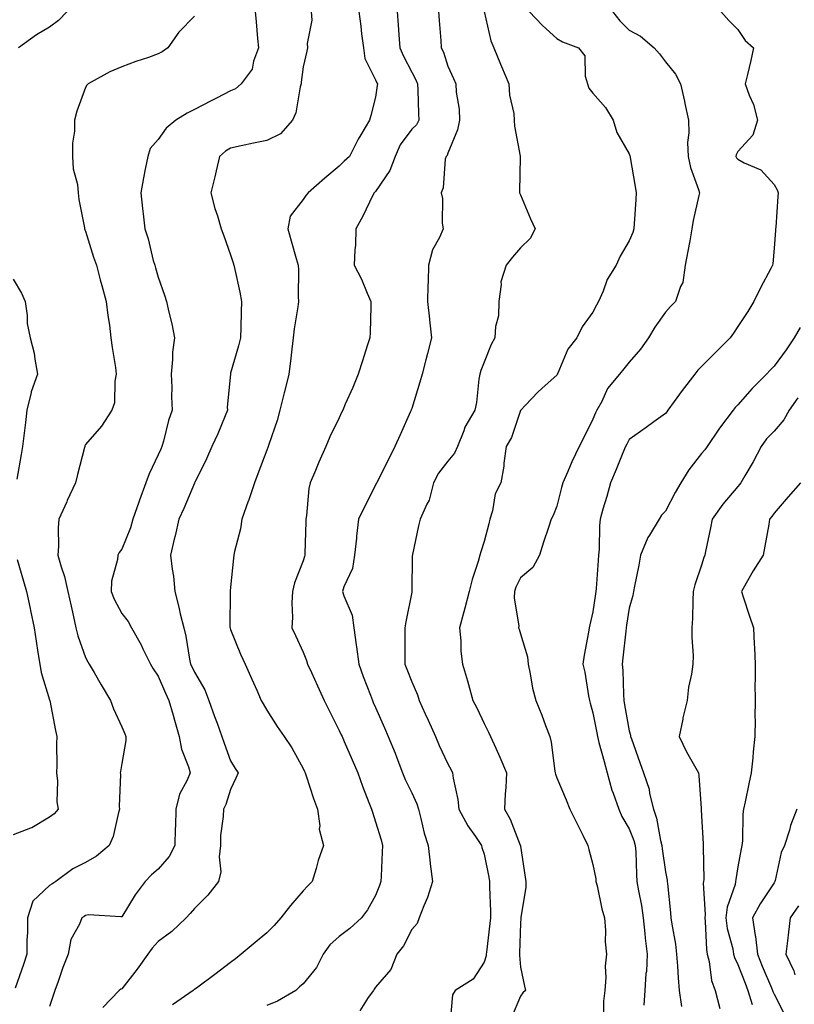
# Model space of a CAD drawing. Units: inches. Extents: x 979043 to 981683, y 7253018 to 7255658.
# Drawn here: x 979450 to 979664, y 7253188 to 7253460 of the extents above; entities that cross this region are included whole.
import ezdxf

# ---------------------------------------------------------------- set-up
doc = ezdxf.new("R2010")
doc.units = ezdxf.units.IN
doc.header["$MEASUREMENT"] = 0
doc.layers.add('Contour_97907253', color=7, linetype='Continuous', true_color=0x15407a)

msp = doc.modelspace()

# ---------------------------------------------------------------- linework, layer by layer
at = {"layer": 'Contour_97907253'}
for points in [[(979498.05, 7253460.58, 3100), (979493.78, 7253456.19, 3100), (979490.73, 7253451.92, 3100), (979489.15, 7253450.82, 3100), (979488.05, 7253450.18, 3100), (979485.37, 7253449.24, 3100), (979481.89, 7253448.08, 3100), (979478.05, 7253446.67, 3100), (979474.74, 7253445.23, 3100), (979468.77, 7253441.92, 3100), (979468.35, 7253441.62, 3100), (979468.05, 7253440.92, 3100), (979465.59, 7253434.38, 3100), (979464.97, 7253431.92, 3100), (979464.99, 7253428.86, 3100), (979464.4, 7253425.57, 3100), (979464.42, 7253421.92, 3100), (979464.63, 7253418.5, 3100), (979465.76, 7253414.21, 3100), (979465.97, 7253411.92, 3100), (979466.18, 7253410.05, 3100), (979467.71, 7253402.26, 3100), (979467.75, 7253401.92, 3100), (979467.84, 7253401.71, 3100), (979468.05, 7253401.3, 3100), (979470.25, 7253394.12, 3100), (979471, 7253391.92, 3100), (979472.09, 7253387.88, 3100), (979472.47, 7253386.34, 3100), (979473.73, 7253381.92, 3100), (979474.18, 7253378.05, 3100), (979474.6, 7253375.37, 3100), (979475.03, 7253371.92, 3100), (979475.34, 7253369.21, 3100), (979476.25, 7253363.72, 3100), (979476.48, 7253361.92, 3100), (979476.07, 7253359.94, 3100), (979475.98, 7253353.99, 3100), (979475.26, 7253351.92, 3100), (979472.45, 7253347.52, 3100), (979468.05, 7253342.52, 3100), (979467.86, 7253342.11, 3100), (979467.81, 7253341.92, 3100), (979467.74, 7253341.61, 3100), (979465.76, 7253334.21, 3100), (979465.24, 7253331.92, 3100), (979462.97, 7253327, 3100), (979462.84, 7253326.71, 3100), (979460.66, 7253321.92, 3100), (979460.46, 7253319.51, 3100), (979460.54, 7253314.41, 3100), (979460.36, 7253311.92, 3100), (979461.26, 7253308.71, 3100), (979462.19, 7253306.06, 3100), (979463.14, 7253301.92, 3100), (979464.02, 7253297.89, 3100), (979464.58, 7253295.39, 3100), (979465.34, 7253291.92, 3100), (979465.86, 7253289.73, 3100), (979468.05, 7253283.72, 3100), (979468.66, 7253282.53, 3100), (979469.02, 7253281.92, 3100), (979470.39, 7253279.58, 3100), (979472.36, 7253276.23, 3100), (979474.91, 7253271.92, 3100), (979475.7, 7253269.57, 3100), (979478.05, 7253264.57, 3100), (979478.82, 7253262.69, 3100), (979479.15, 7253261.92, 3100), (979479.11, 7253260.86, 3100), (979478.05, 7253254.52, 3100), (979477.65, 7253252.32, 3100), (979477.59, 7253251.92, 3100), (979477.67, 7253251.54, 3100), (979477.32, 7253242.65, 3100), (979477.42, 7253241.92, 3100), (979477.1, 7253240.97, 3100), (979475.64, 7253234.33, 3100), (979474.55, 7253231.92, 3100), (979471.05, 7253228.92, 3100), (979468.05, 7253227.23, 3100), (979464.55, 7253225.42, 3100), (979459.8, 7253221.92, 3100), (979458.73, 7253221.24, 3100), (979458.05, 7253220.83, 3100), (979453.46, 7253216.51, 3100), (979452.04, 7253211.92, 3100), (979452.01, 7253207.96, 3100), (979451.86, 7253205.73, 3100), (979451.82, 7253201.92, 3100), (979450.91, 7253199.06, 3100), (979448.64, 7253192.51, 3100)], [(979462.93, 7253461.92, 3099), (979460.56, 7253459.41, 3099), (979458.05, 7253457.61, 3099), (979454.49, 7253455.48, 3099), (979449.54, 7253451.92, 3099)], [(979514.87, 7253461.92, 3101), (979515.14, 7253459.01, 3101), (979515.48, 7253454.49, 3101), (979515.72, 7253451.92, 3101), (979514.37, 7253448.24, 3101), (979514.02, 7253445.95, 3101), (979511, 7253441.92, 3101), (979509.37, 7253440.6, 3101), (979508.05, 7253440.01, 3101), (979504.17, 7253438.04, 3101), (979502.67, 7253437.3, 3101), (979498.05, 7253434.84, 3101), (979496.1, 7253433.87, 3101), (979492.98, 7253431.92, 3101), (979490.28, 7253429.69, 3101), (979488.05, 7253426.63, 3101), (979485.83, 7253424.14, 3101), (979485.22, 7253421.92, 3101), (979484.52, 7253418.39, 3101), (979483.98, 7253415.99, 3101), (979483.25, 7253411.92, 3101), (979483.72, 7253407.59, 3101), (979483.91, 7253406.06, 3101), (979484.37, 7253401.92, 3101), (979485.34, 7253399.21, 3101), (979486.72, 7253393.25, 3101), (979487.11, 7253391.92, 3101), (979487.33, 7253391.2, 3101), (979488.05, 7253388.62, 3101), (979489.83, 7253383.7, 3101), (979490.38, 7253381.92, 3101), (979491.02, 7253378.95, 3101), (979491.86, 7253375.73, 3101), (979492.57, 7253371.92, 3101), (979492.01, 7253367.96, 3101), (979492.05, 7253365.92, 3101), (979491.62, 7253361.92, 3101), (979491.81, 7253358.16, 3101), (979491.76, 7253355.63, 3101), (979491.97, 7253351.92, 3101), (979490.91, 7253349.06, 3101), (979489.51, 7253343.38, 3101), (979489.07, 7253341.92, 3101), (979488.77, 7253341.2, 3101), (979488.05, 7253339.67, 3101), (979485.56, 7253334.41, 3101), (979484.7, 7253331.92, 3101), (979482.88, 7253327.09, 3101), (979482.71, 7253326.58, 3101), (979481.08, 7253321.92, 3101), (979480.43, 7253319.54, 3101), (979478.05, 7253313.62, 3101), (979477.28, 7253312.69, 3101), (979476.94, 7253311.92, 3101), (979476.88, 7253310.75, 3101), (979475.22, 7253304.75, 3101), (979475.12, 7253301.92, 3101), (979475.91, 7253299.78, 3101), (979478.05, 7253295.9, 3101), (979479.8, 7253293.67, 3101), (979480.71, 7253291.92, 3101), (979483.34, 7253287.21, 3101), (979483.87, 7253286.1, 3101), (979485.96, 7253281.92, 3101), (979486.71, 7253280.58, 3101), (979488.05, 7253278.59, 3101), (979490.06, 7253273.93, 3101), (979491, 7253271.92, 3101), (979492.17, 7253267.8, 3101), (979492.54, 7253266.41, 3101), (979493.89, 7253261.92, 3101), (979494.54, 7253258.41, 3101), (979496.43, 7253253.54, 3101), (979496.86, 7253251.92, 3101), (979496.08, 7253249.95, 3101), (979493.95, 7253246.02, 3101), (979492.97, 7253241.92, 3101), (979492.85, 7253237.12, 3101), (979492.79, 7253236.66, 3101), (979492.64, 7253231.92, 3101), (979491.08, 7253228.89, 3101), (979488.05, 7253225.38, 3101), (979486.21, 7253223.76, 3101), (979484.45, 7253221.92, 3101), (979481.73, 7253218.24, 3101), (979478.05, 7253212.26, 3101), (979477.8, 7253212.17, 3101), (979468.86, 7253212.73, 3101), (979468.05, 7253212.58, 3101), (979467.65, 7253212.32, 3101), (979466.96, 7253211.92, 3101), (979466.35, 7253210.22, 3101), (979463.99, 7253205.98, 3101), (979463.24, 7253201.92, 3101), (979461.77, 7253198.2, 3101), (979460.47, 7253194.34, 3101), (979459.58, 7253191.92, 3101), (979459.21, 7253190.76, 3101), (979458.05, 7253187.44, 3101)], [(979530.31, 7253461.92, 3102), (979530.43, 7253459.54, 3102), (979529.21, 7253453.08, 3102), (979529.31, 7253451.92, 3102), (979529.05, 7253450.92, 3102), (979528.05, 7253446.61, 3102), (979527.55, 7253442.42, 3102), (979527.5, 7253441.92, 3102), (979527.26, 7253441.13, 3102), (979526.04, 7253433.93, 3102), (979525.16, 7253431.92, 3102), (979521.81, 7253428.16, 3102), (979518.05, 7253426.35, 3102), (979514.41, 7253425.56, 3102), (979510.96, 7253424.83, 3102), (979508.05, 7253424.21, 3102), (979506.62, 7253423.35, 3102), (979505.02, 7253421.92, 3102), (979504.08, 7253417.95, 3102), (979503.71, 7253416.26, 3102), (979502.62, 7253411.92, 3102), (979503.72, 7253407.59, 3102), (979504.41, 7253405.56, 3102), (979505.46, 7253401.92, 3102), (979506.15, 7253400.02, 3102), (979508.05, 7253394.81, 3102), (979508.73, 7253392.6, 3102), (979508.98, 7253391.92, 3102), (979509.21, 7253390.76, 3102), (979510.59, 7253384.46, 3102), (979511.08, 7253381.92, 3102), (979510.94, 7253379.03, 3102), (979510.89, 7253374.76, 3102), (979510.76, 7253371.92, 3102), (979510.24, 7253369.73, 3102), (979508.05, 7253362.13, 3102), (979508, 7253361.97, 3102), (979507.99, 7253361.92, 3102), (979507.99, 7253361.86, 3102), (979507.15, 7253352.82, 3102), (979507.18, 7253351.92, 3102), (979506.53, 7253350.4, 3102), (979504.52, 7253345.45, 3102), (979502.88, 7253341.92, 3102), (979501.4, 7253338.57, 3102), (979498.15, 7253332.02, 3102), (979498.1, 7253331.92, 3102), (979498.09, 7253331.88, 3102), (979498.05, 7253331.82, 3102), (979495.14, 7253324.83, 3102), (979493.78, 7253321.92, 3102), (979492.72, 7253317.25, 3102), (979492.52, 7253316.39, 3102), (979491.5, 7253311.92, 3102), (979491.9, 7253308.07, 3102), (979492.26, 7253306.13, 3102), (979492.63, 7253301.92, 3102), (979493.73, 7253297.6, 3102), (979494.15, 7253295.82, 3102), (979495.12, 7253291.92, 3102), (979495.74, 7253289.61, 3102), (979496.73, 7253283.24, 3102), (979497.02, 7253281.92, 3102), (979497.34, 7253281.21, 3102), (979498.05, 7253279.71, 3102), (979500.92, 7253274.79, 3102), (979502.07, 7253271.92, 3102), (979503.62, 7253267.49, 3102), (979504.3, 7253265.67, 3102), (979505.66, 7253261.92, 3102), (979506.28, 7253260.15, 3102), (979508.05, 7253255.26, 3102), (979509.27, 7253253.14, 3102), (979510.16, 7253251.92, 3102), (979509.47, 7253250.5, 3102), (979508.05, 7253247.33, 3102), (979506.78, 7253243.19, 3102), (979506.06, 7253241.92, 3102), (979506.04, 7253239.91, 3102), (979505.29, 7253234.68, 3102), (979505.27, 7253231.92, 3102), (979504.86, 7253228.73, 3102), (979505.33, 7253224.64, 3102), (979504.71, 7253221.92, 3102), (979501.74, 7253218.23, 3102), (979498.05, 7253214.53, 3102), (979496.88, 7253213.09, 3102), (979495.83, 7253211.92, 3102), (979491.79, 7253208.18, 3102), (979488.05, 7253205.44, 3102), (979486.44, 7253203.53, 3102), (979485.24, 7253201.92, 3102), (979482.23, 7253197.74, 3102), (979478.05, 7253192.35, 3102), (979477.75, 7253192.22, 3102), (979477.3, 7253191.92, 3102), (979472.75, 7253187.22, 3102)], [(979543.47, 7253461.92, 3103), (979544.02, 7253457.89, 3103), (979544.21, 7253455.76, 3103), (979544.7, 7253451.92, 3103), (979545.1, 7253448.97, 3103), (979548.05, 7253443.07, 3103), (979548.38, 7253442.25, 3103), (979548.55, 7253441.92, 3103), (979548.52, 7253441.45, 3103), (979548.05, 7253438.31, 3103), (979546.77, 7253433.2, 3103), (979546.35, 7253431.92, 3103), (979543.99, 7253427.86, 3103), (979543.27, 7253426.7, 3103), (979540.84, 7253421.92, 3103), (979539.36, 7253420.61, 3103), (979538.05, 7253419.2, 3103), (979534.08, 7253415.89, 3103), (979529.44, 7253411.92, 3103), (979528.84, 7253411.13, 3103), (979528.05, 7253410.06, 3103), (979524.53, 7253405.44, 3103), (979523.83, 7253401.92, 3103), (979524.77, 7253398.64, 3103), (979526.17, 7253393.8, 3103), (979526.7, 7253391.92, 3103), (979526.78, 7253390.65, 3103), (979526.72, 7253383.25, 3103), (979526.79, 7253381.92, 3103), (979526.62, 7253380.49, 3103), (979525.58, 7253374.39, 3103), (979525.32, 7253371.92, 3103), (979524.93, 7253368.8, 3103), (979524.54, 7253365.43, 3103), (979524.09, 7253361.92, 3103), (979522.93, 7253357.04, 3103), (979522.85, 7253356.72, 3103), (979521.67, 7253351.92, 3103), (979520.88, 7253349.09, 3103), (979518.58, 7253342.45, 3103), (979518.41, 7253341.92, 3103), (979518.32, 7253341.65, 3103), (979518.05, 7253340.88, 3103), (979515.6, 7253334.37, 3103), (979514.68, 7253331.92, 3103), (979513, 7253326.97, 3103), (979512.94, 7253326.81, 3103), (979511.17, 7253321.92, 3103), (979510.77, 7253319.2, 3103), (979509.13, 7253313, 3103), (979508.95, 7253311.92, 3103), (979508.86, 7253311.11, 3103), (979508.05, 7253303.11, 3103), (979507.95, 7253302.02, 3103), (979507.94, 7253301.92, 3103), (979507.96, 7253301.83, 3103), (979507.88, 7253292.09, 3103), (979507.9, 7253291.92, 3103), (979507.93, 7253291.8, 3103), (979508.05, 7253291.45, 3103), (979510.79, 7253284.66, 3103), (979512.05, 7253281.92, 3103), (979513.89, 7253277.76, 3103), (979515.27, 7253274.7, 3103), (979516.51, 7253271.92, 3103), (979517.06, 7253270.93, 3103), (979518.05, 7253269.2, 3103), (979520.88, 7253264.75, 3103), (979522.81, 7253261.92, 3103), (979524.95, 7253258.82, 3103), (979528.05, 7253253.11, 3103), (979528.42, 7253252.29, 3103), (979528.61, 7253251.92, 3103), (979528.9, 7253251.07, 3103), (979530.97, 7253244.84, 3103), (979532.04, 7253241.92, 3103), (979532.67, 7253237.3, 3103), (979532.54, 7253236.41, 3103), (979533.7, 7253231.92, 3103), (979532.23, 7253227.74, 3103), (979531.67, 7253225.54, 3103), (979530.57, 7253221.92, 3103), (979529.26, 7253220.71, 3103), (979528.05, 7253219.42, 3103), (979524.6, 7253215.37, 3103), (979521.9, 7253211.92, 3103), (979520.1, 7253209.87, 3103), (979518.05, 7253207.84, 3103), (979514.87, 7253205.1, 3103), (979510.99, 7253201.92, 3103), (979509.36, 7253200.61, 3103), (979508.05, 7253199.6, 3103), (979503.68, 7253196.29, 3103), (979498.98, 7253192.85, 3103), (979498.05, 7253192.16, 3103), (979497.9, 7253192.07, 3103), (979497.71, 7253191.92, 3103), (979492.02, 7253187.95, 3103)], [(979554.04, 7253461.92, 3104), (979554.31, 7253458.18, 3104), (979554.46, 7253455.51, 3104), (979554.72, 7253451.92, 3104), (979555.74, 7253449.61, 3104), (979558.05, 7253445.21, 3104), (979559.2, 7253443.07, 3104), (979559.65, 7253441.92, 3104), (979559.77, 7253440.2, 3104), (979559.89, 7253433.76, 3104), (979560.03, 7253431.92, 3104), (979559.32, 7253430.65, 3104), (979558.05, 7253429.41, 3104), (979554.84, 7253425.13, 3104), (979553.43, 7253421.92, 3104), (979551.96, 7253418.01, 3104), (979548.05, 7253412.26, 3104), (979547.86, 7253412.11, 3104), (979547.7, 7253411.92, 3104), (979547.34, 7253411.21, 3104), (979544.51, 7253405.46, 3104), (979542.65, 7253401.92, 3104), (979542.49, 7253397.48, 3104), (979542.31, 7253396.18, 3104), (979542.12, 7253391.92, 3104), (979544.21, 7253388.08, 3104), (979545.75, 7253384.22, 3104), (979546.78, 7253381.92, 3104), (979546.71, 7253380.58, 3104), (979546.59, 7253373.38, 3104), (979546.52, 7253371.92, 3104), (979545.78, 7253369.65, 3104), (979544.46, 7253365.51, 3104), (979543.3, 7253361.92, 3104), (979541.76, 7253358.21, 3104), (979539.71, 7253353.58, 3104), (979538.99, 7253351.92, 3104), (979538.69, 7253351.28, 3104), (979538.05, 7253349.85, 3104), (979535.4, 7253344.57, 3104), (979534.31, 7253341.92, 3104), (979532.37, 7253337.6, 3104), (979531.48, 7253335.35, 3104), (979530.04, 7253331.92, 3104), (979529.6, 7253330.37, 3104), (979529.03, 7253322.9, 3104), (979528.82, 7253321.92, 3104), (979528.81, 7253321.16, 3104), (979528.54, 7253312.41, 3104), (979528.53, 7253311.92, 3104), (979528.41, 7253311.56, 3104), (979528.05, 7253310.4, 3104), (979525.67, 7253304.3, 3104), (979525.17, 7253301.92, 3104), (979524.96, 7253298.83, 3104), (979525.18, 7253294.79, 3104), (979524.92, 7253291.92, 3104), (979525.98, 7253289.85, 3104), (979528.05, 7253285.23, 3104), (979529.01, 7253282.88, 3104), (979529.31, 7253281.92, 3104), (979530.37, 7253279.6, 3104), (979532.08, 7253275.95, 3104), (979533.84, 7253271.92, 3104), (979535.27, 7253269.14, 3104), (979538.05, 7253263.63, 3104), (979538.57, 7253262.44, 3104), (979538.8, 7253261.92, 3104), (979539.38, 7253260.59, 3104), (979541.6, 7253255.47, 3104), (979543.15, 7253251.92, 3104), (979544.41, 7253248.28, 3104), (979546.23, 7253243.74, 3104), (979546.92, 7253241.92, 3104), (979547.19, 7253241.06, 3104), (979548.05, 7253238.45, 3104), (979549.56, 7253233.43, 3104), (979549.95, 7253231.92, 3104), (979549.91, 7253230.06, 3104), (979549.57, 7253223.44, 3104), (979549.53, 7253221.92, 3104), (979549.14, 7253220.83, 3104), (979548.05, 7253218.14, 3104), (979545.85, 7253214.12, 3104), (979544.22, 7253211.92, 3104), (979540.96, 7253209.01, 3104), (979538.05, 7253206.8, 3104), (979535.48, 7253204.49, 3104), (979533.6, 7253201.92, 3104), (979531.77, 7253198.2, 3104), (979528.05, 7253193.75, 3104), (979527.08, 7253192.89, 3104), (979526.02, 7253191.92, 3104), (979521.04, 7253188.93, 3104), (979518.05, 7253187.74, 3104)], [(979565.39, 7253461.92, 3105), (979565.58, 7253459.45, 3105), (979566.06, 7253453.91, 3105), (979566.21, 7253451.92, 3105), (979566.81, 7253450.68, 3105), (979568.05, 7253446.82, 3105), (979569.55, 7253443.42, 3105), (979570.24, 7253441.92, 3105), (979570.33, 7253439.64, 3105), (979571.11, 7253434.98, 3105), (979571.19, 7253431.92, 3105), (979570.67, 7253429.3, 3105), (979568.05, 7253422.81, 3105), (979567.79, 7253422.18, 3105), (979567.5, 7253421.92, 3105), (979567.31, 7253421.18, 3105), (979566.73, 7253413.24, 3105), (979566.14, 7253411.92, 3105), (979566.49, 7253410.36, 3105), (979566.44, 7253403.53, 3105), (979566.68, 7253401.92, 3105), (979565.69, 7253399.56, 3105), (979563.77, 7253396.2, 3105), (979562.69, 7253391.92, 3105), (979562.59, 7253387.38, 3105), (979562.46, 7253386.33, 3105), (979562.35, 7253381.92, 3105), (979562.93, 7253377.04, 3105), (979562.96, 7253376.83, 3105), (979563.52, 7253371.92, 3105), (979562.43, 7253367.54, 3105), (979561.96, 7253365.83, 3105), (979560.94, 7253361.92, 3105), (979560.28, 7253359.69, 3105), (979558.05, 7253352.44, 3105), (979557.92, 7253352.05, 3105), (979557.88, 7253351.92, 3105), (979557.74, 7253351.61, 3105), (979554.85, 7253345.12, 3105), (979553.4, 7253341.92, 3105), (979551.59, 7253338.38, 3105), (979548.7, 7253332.57, 3105), (979548.38, 7253331.92, 3105), (979548.26, 7253331.71, 3105), (979548.05, 7253331.3, 3105), (979544.87, 7253325.1, 3105), (979543.33, 7253321.92, 3105), (979542.76, 7253317.21, 3105), (979542.76, 7253316.63, 3105), (979542.29, 7253311.92, 3105), (979541.73, 7253308.24, 3105), (979539.32, 7253303.19, 3105), (979538.97, 7253301.92, 3105), (979539.26, 7253300.71, 3105), (979541.56, 7253295.43, 3105), (979542.05, 7253291.92, 3105), (979542.73, 7253287.24, 3105), (979542.84, 7253286.71, 3105), (979543.41, 7253281.92, 3105), (979544.65, 7253278.52, 3105), (979546.66, 7253273.31, 3105), (979547.18, 7253271.92, 3105), (979547.44, 7253271.31, 3105), (979548.05, 7253269.94, 3105), (979550.5, 7253264.37, 3105), (979551.58, 7253261.92, 3105), (979553.45, 7253257.32, 3105), (979553.93, 7253256.04, 3105), (979555.52, 7253251.92, 3105), (979556.26, 7253250.13, 3105), (979558.05, 7253246.4, 3105), (979559.47, 7253243.34, 3105), (979559.88, 7253241.92, 3105), (979560.59, 7253239.38, 3105), (979561.44, 7253235.31, 3105), (979562.6, 7253231.92, 3105), (979563.11, 7253226.98, 3105), (979563.15, 7253226.82, 3105), (979563.77, 7253221.92, 3105), (979562.41, 7253217.56, 3105), (979561.37, 7253215.24, 3105), (979560.09, 7253211.92, 3105), (979559.58, 7253210.39, 3105), (979558.05, 7253208.72, 3105), (979555.76, 7253204.21, 3105), (979553.95, 7253201.92, 3105), (979552.29, 7253197.68, 3105), (979548.05, 7253192.82, 3105), (979547.68, 7253192.29, 3105), (979547.49, 7253191.92, 3105), (979546.06, 7253189.93, 3105), (979543.7, 7253186.27, 3105)], [(979578.05, 7253461.92, 3106), (979579.91, 7253453.78, 3106), (979580.66, 7253451.92, 3106), (979582.56, 7253447.41, 3106), (979582.85, 7253446.72, 3106), (979584.85, 7253441.92, 3106), (979584.99, 7253438.86, 3106), (979586.19, 7253433.78, 3106), (979586.32, 7253431.92, 3106), (979586.37, 7253430.24, 3106), (979587.96, 7253422.01, 3106), (979587.97, 7253421.92, 3106), (979587.98, 7253421.85, 3106), (979587.79, 7253412.18, 3106), (979587.82, 7253411.92, 3106), (979587.86, 7253411.73, 3106), (979588.05, 7253411.3, 3106), (979590.86, 7253404.73, 3106), (979592.13, 7253401.92, 3106), (979590.69, 7253399.28, 3106), (979588.05, 7253396.71, 3106), (979585.81, 7253394.16, 3106), (979584.07, 7253391.92, 3106), (979582.61, 7253387.36, 3106), (979582.75, 7253386.62, 3106), (979582.08, 7253381.92, 3106), (979581.98, 7253377.99, 3106), (979581.13, 7253375, 3106), (979580.99, 7253371.92, 3106), (979579.94, 7253370.03, 3106), (979578.05, 7253365.19, 3106), (979577.11, 7253362.86, 3106), (979576.84, 7253361.92, 3106), (979576.59, 7253360.46, 3106), (979575.9, 7253354.07, 3106), (979575.44, 7253351.92, 3106), (979572.69, 7253347.28, 3106), (979572.39, 7253346.26, 3106), (979570.64, 7253341.92, 3106), (979569.88, 7253340.09, 3106), (979568.05, 7253337.86, 3106), (979565.41, 7253334.56, 3106), (979564.06, 7253331.92, 3106), (979562.82, 7253327.15, 3106), (979562.17, 7253326.04, 3106), (979560.38, 7253321.92, 3106), (979559.92, 7253320.05, 3106), (979558.26, 7253312.13, 3106), (979558.22, 7253311.92, 3106), (979558.2, 7253311.77, 3106), (979558.1, 7253301.97, 3106), (979558.09, 7253301.92, 3106), (979558.09, 7253301.88, 3106), (979558.05, 7253301.73, 3106), (979556.37, 7253293.6, 3106), (979556.16, 7253291.92, 3106), (979556.18, 7253290.05, 3106), (979556.1, 7253283.87, 3106), (979556.13, 7253281.92, 3106), (979556.67, 7253280.54, 3106), (979558.05, 7253277.01, 3106), (979559.59, 7253273.46, 3106), (979560.07, 7253271.92, 3106), (979561.74, 7253268.23, 3106), (979562.55, 7253266.42, 3106), (979564.6, 7253261.92, 3106), (979565.63, 7253259.5, 3106), (979568.05, 7253254.41, 3106), (979568.9, 7253252.77, 3106), (979569.27, 7253251.92, 3106), (979569.49, 7253250.48, 3106), (979570.72, 7253244.59, 3106), (979571.06, 7253241.92, 3106), (979573.48, 7253237.35, 3106), (979575.61, 7253234.36, 3106), (979577.26, 7253231.92, 3106), (979577.43, 7253231.3, 3106), (979578.05, 7253229.47, 3106), (979579.33, 7253223.2, 3106), (979579.5, 7253221.92, 3106), (979579.49, 7253220.48, 3106), (979579.78, 7253213.65, 3106), (979579.76, 7253211.92, 3106), (979579.64, 7253210.33, 3106), (979578.64, 7253202.51, 3106), (979578.59, 7253201.92, 3106), (979578.55, 7253201.42, 3106), (979578.05, 7253199.67, 3106), (979574.97, 7253195, 3106), (979570.05, 7253191.92, 3106), (979569.31, 7253190.66, 3106), (979568.6, 7253182.47, 3106)], [(979590.44, 7253461.92, 3107), (979594.14, 7253458.01, 3107), (979598.05, 7253454.41, 3107), (979599.69, 7253453.56, 3107), (979604.09, 7253451.92, 3107), (979605.77, 7253449.64, 3107), (979605.89, 7253444.08, 3107), (979606.91, 7253440.78, 3107), (979608.05, 7253439.34, 3107), (979611.54, 7253435.41, 3107), (979613.6, 7253431.92, 3107), (979614.63, 7253428.5, 3107), (979618.05, 7253422.69, 3107), (979618.24, 7253422.11, 3107), (979618.28, 7253421.92, 3107), (979618.33, 7253421.64, 3107), (979619.72, 7253413.59, 3107), (979620.02, 7253411.92, 3107), (979619.92, 7253410.05, 3107), (979619.44, 7253403.31, 3107), (979619.36, 7253401.92, 3107), (979619.04, 7253400.93, 3107), (979618.05, 7253398.65, 3107), (979615.53, 7253394.44, 3107), (979614.43, 7253391.92, 3107), (979612.02, 7253387.95, 3107), (979610.88, 7253384.75, 3107), (979609.63, 7253381.92, 3107), (979609.07, 7253380.9, 3107), (979608.05, 7253379, 3107), (979605.04, 7253374.93, 3107), (979603.56, 7253371.92, 3107), (979601.16, 7253368.81, 3107), (979598.33, 7253362.2, 3107), (979598.19, 7253361.92, 3107), (979598.15, 7253361.82, 3107), (979598.05, 7253361.59, 3107), (979594.84, 7253358.71, 3107), (979592.94, 7253357.03, 3107), (979589.35, 7253353.22, 3107), (979588.12, 7253351.92, 3107), (979588.08, 7253351.89, 3107), (979588.05, 7253351.85, 3107), (979585.54, 7253344.43, 3107), (979584.1, 7253341.92, 3107), (979583.5, 7253337.37, 3107), (979583.5, 7253336.47, 3107), (979582.67, 7253331.92, 3107), (979581.11, 7253328.86, 3107), (979580.34, 7253324.21, 3107), (979579.6, 7253321.92, 3107), (979579.33, 7253320.64, 3107), (979578.05, 7253315.7, 3107), (979577.09, 7253312.88, 3107), (979576.83, 7253311.92, 3107), (979576.36, 7253310.23, 3107), (979574.74, 7253305.23, 3107), (979573.93, 7253301.92, 3107), (979572.67, 7253297.3, 3107), (979572.42, 7253296.29, 3107), (979571.27, 7253291.92, 3107), (979571.62, 7253288.35, 3107), (979571.63, 7253285.5, 3107), (979572.07, 7253281.92, 3107), (979573.44, 7253277.31, 3107), (979573.7, 7253276.27, 3107), (979574.92, 7253271.92, 3107), (979576.03, 7253269.9, 3107), (979578.05, 7253265.5, 3107), (979579.23, 7253263.1, 3107), (979579.82, 7253261.92, 3107), (979581.24, 7253258.73, 3107), (979582.4, 7253256.27, 3107), (979584.18, 7253251.92, 3107), (979584.03, 7253247.9, 3107), (979583.79, 7253246.18, 3107), (979583.67, 7253241.92, 3107), (979585.24, 7253239.11, 3107), (979588.01, 7253231.96, 3107), (979588.03, 7253231.92, 3107), (979588.03, 7253231.9, 3107), (979588.05, 7253231.68, 3107), (979589.32, 7253223.19, 3107), (979589.53, 7253221.92, 3107), (979589.54, 7253220.43, 3107), (979588.18, 7253212.05, 3107), (979588.18, 7253211.79, 3107), (979588.05, 7253210.44, 3107), (979587.82, 7253202.15, 3107), (979587.8, 7253201.92, 3107), (979587.77, 7253201.64, 3107), (979588.05, 7253198.34, 3107), (979589.19, 7253193.06, 3107), (979589.43, 7253191.92, 3107), (979588.72, 7253191.25, 3107), (979588.05, 7253190.37, 3107), (979585.56, 7253184.41, 3107)], [(979613.44, 7253461.92, 3108), (979615.49, 7253459.36, 3108), (979618.05, 7253456.71, 3108), (979621.22, 7253455.09, 3108), (979624.99, 7253451.92, 3108), (979626.38, 7253450.25, 3108), (979628.05, 7253448.04, 3108), (979630.79, 7253444.66, 3108), (979632.25, 7253441.92, 3108), (979633.3, 7253437.17, 3108), (979633.42, 7253436.55, 3108), (979634.41, 7253431.92, 3108), (979634.54, 7253428.41, 3108), (979634.18, 7253425.79, 3108), (979634.29, 7253421.92, 3108), (979634.99, 7253418.86, 3108), (979637.17, 7253412.8, 3108), (979637.42, 7253411.92, 3108), (979637.31, 7253411.18, 3108), (979635.68, 7253404.29, 3108), (979635.38, 7253401.92, 3108), (979634.79, 7253398.66, 3108), (979634.21, 7253395.76, 3108), (979633.54, 7253391.92, 3108), (979632.83, 7253387.14, 3108), (979632.2, 7253386.07, 3108), (979630.82, 7253381.92, 3108), (979629.45, 7253380.52, 3108), (979628.05, 7253379.02, 3108), (979625.17, 7253374.8, 3108), (979623.41, 7253371.92, 3108), (979621.17, 7253368.8, 3108), (979618.05, 7253365.19, 3108), (979616.59, 7253363.38, 3108), (979615.34, 7253361.92, 3108), (979612.09, 7253357.88, 3108), (979610.48, 7253354.35, 3108), (979609.16, 7253351.92, 3108), (979608.78, 7253351.19, 3108), (979608.05, 7253349.48, 3108), (979605.52, 7253344.45, 3108), (979604.27, 7253341.92, 3108), (979602.26, 7253337.71, 3108), (979601.13, 7253335, 3108), (979599.77, 7253331.92, 3108), (979599.37, 7253330.6, 3108), (979598.05, 7253325.51, 3108), (979597.09, 7253322.88, 3108), (979596.49, 7253321.92, 3108), (979595.76, 7253319.63, 3108), (979594.4, 7253315.57, 3108), (979593.27, 7253311.92, 3108), (979591.44, 7253308.53, 3108), (979588.05, 7253305.68, 3108), (979586.8, 7253303.17, 3108), (979586.38, 7253301.92, 3108), (979586.31, 7253300.18, 3108), (979587.57, 7253292.4, 3108), (979587.54, 7253291.92, 3108), (979587.65, 7253291.52, 3108), (979588.05, 7253290.27, 3108), (979590.02, 7253283.89, 3108), (979590.15, 7253281.92, 3108), (979590.76, 7253279.21, 3108), (979591.4, 7253275.27, 3108), (979592.26, 7253271.92, 3108), (979593.95, 7253267.82, 3108), (979594.96, 7253265.01, 3108), (979596.15, 7253261.92, 3108), (979596.52, 7253260.39, 3108), (979597.55, 7253252.42, 3108), (979597.66, 7253251.92, 3108), (979597.69, 7253251.56, 3108), (979598.05, 7253250.53, 3108), (979600.63, 7253244.5, 3108), (979601.7, 7253241.92, 3108), (979603.78, 7253237.65, 3108), (979605.22, 7253234.75, 3108), (979606.61, 7253231.92, 3108), (979606.89, 7253230.76, 3108), (979608.05, 7253226.66, 3108), (979608.81, 7253222.68, 3108), (979608.89, 7253221.92, 3108), (979609.19, 7253220.78, 3108), (979610.51, 7253214.38, 3108), (979611.25, 7253211.92, 3108), (979611.51, 7253208.46, 3108), (979611.45, 7253205.32, 3108), (979611.76, 7253201.92, 3108), (979611.38, 7253198.59, 3108), (979611.62, 7253195.49, 3108), (979611.33, 7253191.92, 3108), (979610.99, 7253188.98, 3108), (979610.95, 7253184.82, 3108)], [(979643.38, 7253461.92, 3109), (979645.58, 7253459.45, 3109), (979648.05, 7253456.9, 3109), (979650.02, 7253453.89, 3109), (979652.35, 7253451.92, 3109), (979651.59, 7253448.38, 3109), (979650.7, 7253444.57, 3109), (979650.1, 7253441.92, 3109), (979651.19, 7253438.78, 3109), (979652.34, 7253436.21, 3109), (979653.43, 7253431.92, 3109), (979652.2, 7253427.77, 3109), (979648.05, 7253423.3, 3109), (979647.59, 7253422.38, 3109), (979647.46, 7253421.92, 3109), (979647.67, 7253421.54, 3109), (979648.05, 7253421.14, 3109), (979649.83, 7253420.14, 3109), (979654.37, 7253418.24, 3109), (979658.05, 7253414.21, 3109), (979658.88, 7253412.75, 3109), (979659.2, 7253411.92, 3109), (979659.1, 7253410.87, 3109), (979658.51, 7253402.38, 3109), (979658.47, 7253401.92, 3109), (979658.44, 7253401.53, 3109), (979658.05, 7253396.64, 3109), (979657.68, 7253392.29, 3109), (979657.6, 7253391.92, 3109), (979657.12, 7253390.99, 3109), (979654.29, 7253385.68, 3109), (979652.41, 7253381.92, 3109), (979650.77, 7253379.2, 3109), (979648.05, 7253375, 3109), (979646.83, 7253373.14, 3109), (979645.95, 7253371.92, 3109), (979641.98, 7253367.99, 3109), (979638.05, 7253364, 3109), (979636.98, 7253362.99, 3109), (979636.16, 7253361.92, 3109), (979632.63, 7253357.34, 3109), (979630.48, 7253354.35, 3109), (979628.71, 7253351.92, 3109), (979628.44, 7253351.53, 3109), (979628.05, 7253351.03, 3109), (979624.83, 7253348.7, 3109), (979622.77, 7253347.2, 3109), (979618.05, 7253343.86, 3109), (979617.37, 7253342.6, 3109), (979617.05, 7253341.92, 3109), (979616.34, 7253340.21, 3109), (979614.42, 7253335.55, 3109), (979612.89, 7253331.92, 3109), (979611.85, 7253328.12, 3109), (979610.79, 7253324.66, 3109), (979610, 7253321.92, 3109), (979609.82, 7253320.15, 3109), (979609.75, 7253313.62, 3109), (979609.59, 7253311.92, 3109), (979609.45, 7253310.52, 3109), (979608.9, 7253302.77, 3109), (979608.82, 7253301.92, 3109), (979608.72, 7253301.25, 3109), (979608.05, 7253296.3, 3109), (979607.21, 7253292.76, 3109), (979607.01, 7253291.92, 3109), (979606.81, 7253290.68, 3109), (979605.62, 7253284.35, 3109), (979605.22, 7253281.92, 3109), (979605.79, 7253279.66, 3109), (979606.8, 7253273.17, 3109), (979607.07, 7253271.92, 3109), (979607.3, 7253271.17, 3109), (979608.05, 7253268.5, 3109), (979609.09, 7253262.96, 3109), (979609.27, 7253261.92, 3109), (979609.71, 7253260.26, 3109), (979611.15, 7253255.02, 3109), (979611.94, 7253251.92, 3109), (979613.29, 7253247.16, 3109), (979613.63, 7253246.34, 3109), (979615.16, 7253241.92, 3109), (979616, 7253239.87, 3109), (979618.05, 7253236.51, 3109), (979619.38, 7253233.25, 3109), (979619.72, 7253231.92, 3109), (979619.87, 7253230.1, 3109), (979620.03, 7253223.9, 3109), (979620.21, 7253221.92, 3109), (979620.6, 7253219.37, 3109), (979621.43, 7253215.3, 3109), (979621.89, 7253211.92, 3109), (979622.39, 7253207.58, 3109), (979622.49, 7253206.36, 3109), (979623.04, 7253201.92, 3109), (979622.79, 7253197.18, 3109), (979622.69, 7253196.56, 3109), (979622.4, 7253191.92, 3109), (979622.13, 7253187.84, 3109)], [(979448.05, 7253388.07, 3099), (979450.34, 7253384.21, 3099), (979451.37, 7253381.92, 3099), (979451.93, 7253378.04, 3099), (979451.94, 7253375.81, 3099), (979452.73, 7253371.92, 3099), (979453.84, 7253367.71, 3099), (979453.99, 7253365.98, 3099), (979454.8, 7253361.92, 3099), (979453, 7253356.97, 3099), (979452.98, 7253356.85, 3099), (979451.79, 7253351.92, 3099), (979451.41, 7253348.56, 3099), (979450.98, 7253344.85, 3099), (979450.64, 7253341.92, 3099), (979450.23, 7253339.74, 3099), (979449.07, 7253332.94, 3099)], [(979665.24, 7253374.73, 3110), (979663.59, 7253371.92, 3110), (979661.38, 7253368.59, 3110), (979658.05, 7253364.06, 3110), (979656.97, 7253363, 3110), (979655.91, 7253361.92, 3110), (979652.04, 7253357.93, 3110), (979648.05, 7253353.46, 3110), (979647.32, 7253352.65, 3110), (979646.71, 7253351.92, 3110), (979643, 7253346.97, 3110), (979642.81, 7253346.68, 3110), (979639.56, 7253341.92, 3110), (979638.92, 7253341.05, 3110), (979638.05, 7253339.97, 3110), (979634.5, 7253335.47, 3110), (979632.28, 7253331.92, 3110), (979630.7, 7253329.27, 3110), (979628.05, 7253324.08, 3110), (979627, 7253322.97, 3110), (979626.33, 7253321.92, 3110), (979623.65, 7253317.52, 3110), (979623.16, 7253316.81, 3110), (979621.17, 7253311.92, 3110), (979620.75, 7253309.22, 3110), (979619.51, 7253303.38, 3110), (979619.26, 7253301.92, 3110), (979619.09, 7253300.88, 3110), (979618.05, 7253297.31, 3110), (979617.33, 7253292.64, 3110), (979617.22, 7253291.92, 3110), (979617.12, 7253290.99, 3110), (979616.34, 7253283.63, 3110), (979616.16, 7253281.92, 3110), (979616.27, 7253280.14, 3110), (979616.48, 7253273.49, 3110), (979616.58, 7253271.92, 3110), (979616.8, 7253270.67, 3110), (979618.05, 7253263.48, 3110), (979618.42, 7253262.29, 3110), (979618.44, 7253261.92, 3110), (979618.65, 7253261.32, 3110), (979620.95, 7253254.82, 3110), (979621.99, 7253251.92, 3110), (979623.56, 7253247.43, 3110), (979623.7, 7253246.27, 3110), (979624.8, 7253241.92, 3110), (979625.6, 7253239.47, 3110), (979626.71, 7253233.26, 3110), (979627.06, 7253231.92, 3110), (979627.14, 7253231.01, 3110), (979628.05, 7253224.58, 3110), (979628.49, 7253222.36, 3110), (979628.54, 7253221.92, 3110), (979628.59, 7253221.38, 3110), (979629.43, 7253213.3, 3110), (979629.56, 7253211.92, 3110), (979629.79, 7253210.18, 3110), (979630.81, 7253204.68, 3110), (979631.13, 7253201.92, 3110), (979631.4, 7253198.57, 3110), (979631.53, 7253195.4, 3110), (979631.83, 7253191.92, 3110), (979632.53, 7253187.44, 3110)], [(979664.62, 7253355.35, 3111), (979662.19, 7253351.92, 3111), (979660.73, 7253349.24, 3111), (979658.05, 7253346.17, 3111), (979655.95, 7253344.02, 3111), (979654.46, 7253341.92, 3111), (979652.31, 7253337.66, 3111), (979649.99, 7253333.86, 3111), (979648.87, 7253331.92, 3111), (979648.52, 7253331.45, 3111), (979648.05, 7253330.89, 3111), (979643.92, 7253326.05, 3111), (979640.94, 7253321.92, 3111), (979640.5, 7253319.47, 3111), (979639.11, 7253312.98, 3111), (979638.91, 7253311.92, 3111), (979638.65, 7253311.32, 3111), (979638.05, 7253309.17, 3111), (979636.16, 7253303.81, 3111), (979635.75, 7253301.92, 3111), (979635.63, 7253299.5, 3111), (979635.51, 7253294.46, 3111), (979635.38, 7253291.92, 3111), (979635.35, 7253289.22, 3111), (979635.68, 7253284.29, 3111), (979635.65, 7253281.92, 3111), (979635.26, 7253279.13, 3111), (979634.43, 7253275.54, 3111), (979634.02, 7253271.92, 3111), (979632.9, 7253267.07, 3111), (979632.84, 7253266.71, 3111), (979631.84, 7253261.92, 3111), (979633.83, 7253257.7, 3111), (979636.12, 7253253.85, 3111), (979637.2, 7253251.92, 3111), (979637.3, 7253251.17, 3111), (979637.89, 7253242.08, 3111), (979637.91, 7253241.92, 3111), (979637.93, 7253241.8, 3111), (979638.05, 7253240.11, 3111), (979638.49, 7253232.36, 3111), (979638.5, 7253231.92, 3111), (979638.46, 7253231.51, 3111), (979638.62, 7253222.49, 3111), (979638.58, 7253221.92, 3111), (979638.5, 7253221.47, 3111), (979639.01, 7253212.88, 3111), (979638.89, 7253211.92, 3111), (979639.03, 7253210.94, 3111), (979639.35, 7253203.22, 3111), (979639.58, 7253201.92, 3111), (979640.11, 7253199.86, 3111), (979640.75, 7253194.62, 3111), (979641.77, 7253191.92, 3111), (979643.04, 7253186.93, 3111)], [(979665.3, 7253331.92, 3112), (979661.91, 7253328.06, 3112), (979658.05, 7253323.51, 3112), (979657.38, 7253322.59, 3112), (979656.81, 7253321.92, 3112), (979656.56, 7253320.43, 3112), (979655.49, 7253314.48, 3112), (979655.05, 7253311.92, 3112), (979652.3, 7253307.67, 3112), (979650.35, 7253304.22, 3112), (979649.01, 7253301.92, 3112), (979649.51, 7253300.46, 3112), (979651.23, 7253295.1, 3112), (979652.4, 7253291.92, 3112), (979652.57, 7253287.4, 3112), (979652.61, 7253286.48, 3112), (979652.79, 7253281.92, 3112), (979652.8, 7253277.17, 3112), (979652.77, 7253276.64, 3112), (979652.8, 7253271.92, 3112), (979652.76, 7253267.21, 3112), (979652.79, 7253266.66, 3112), (979652.76, 7253261.92, 3112), (979652.29, 7253257.68, 3112), (979652.18, 7253256.05, 3112), (979651.76, 7253251.92, 3112), (979651.08, 7253248.89, 3112), (979650.04, 7253243.91, 3112), (979649.6, 7253241.92, 3112), (979649.43, 7253240.54, 3112), (979649.3, 7253233.17, 3112), (979649.17, 7253231.92, 3112), (979648.98, 7253230.99, 3112), (979648.05, 7253226.03, 3112), (979647.47, 7253222.5, 3112), (979647.43, 7253221.92, 3112), (979647.29, 7253221.16, 3112), (979645.08, 7253214.89, 3112), (979644.72, 7253211.92, 3112), (979645.13, 7253209, 3112), (979646.62, 7253203.35, 3112), (979646.87, 7253201.92, 3112), (979647.11, 7253200.98, 3112), (979648.05, 7253199.09, 3112), (979650.02, 7253193.89, 3112), (979650.83, 7253191.92, 3112), (979651.95, 7253188.02, 3112)], [(979449.16, 7253310.81, 3099), (979450.88, 7253304.75, 3099), (979451.77, 7253301.92, 3099), (979452.72, 7253297.25, 3099), (979452.83, 7253296.7, 3099), (979453.82, 7253291.92, 3099), (979454.41, 7253288.28, 3099), (979454.88, 7253285.09, 3099), (979455.36, 7253281.92, 3099), (979455.76, 7253279.63, 3099), (979458.05, 7253272.08, 3099), (979458.09, 7253271.96, 3099), (979458.11, 7253271.92, 3099), (979458.12, 7253271.85, 3099), (979459.74, 7253263.61, 3099), (979460.07, 7253261.92, 3099), (979460, 7253259.97, 3099), (979460.08, 7253253.95, 3099), (979460.02, 7253251.92, 3099), (979460.31, 7253249.66, 3099), (979460.1, 7253243.97, 3099), (979460.49, 7253241.92, 3099), (979459.34, 7253240.63, 3099), (979458.05, 7253239.71, 3099), (979453.2, 7253236.77, 3099), (979452.81, 7253236.68, 3099), (979448.05, 7253234.86, 3099)], [(979664.36, 7253241.92, 3113), (979662.6, 7253237.37, 3113), (979662.28, 7253236.15, 3113), (979660.91, 7253231.92, 3113), (979660.03, 7253229.94, 3113), (979658.34, 7253222.21, 3113), (979658.26, 7253221.92, 3113), (979658.18, 7253221.79, 3113), (979658.05, 7253221.61, 3113), (979654.21, 7253215.76, 3113), (979652.13, 7253211.92, 3113), (979652.86, 7253207.11, 3113), (979652.95, 7253206.82, 3113), (979653.46, 7253201.92, 3113), (979654.76, 7253198.63, 3113), (979657.32, 7253192.65, 3113), (979657.62, 7253191.92, 3113), (979657.72, 7253191.59, 3113), (979658.05, 7253190.93, 3113), (979661.06, 7253184.93, 3113)], [(979664.74, 7253215.23, 3114), (979662.52, 7253211.92, 3114), (979661.98, 7253207.99, 3114), (979661.73, 7253205.6, 3114), (979661.24, 7253201.92, 3114), (979663.49, 7253197.36, 3114), (979663.73, 7253196.24, 3114)]]:
    msp.add_polyline3d(points, dxfattribs=at)

doc.saveas('drawing.dxf')
